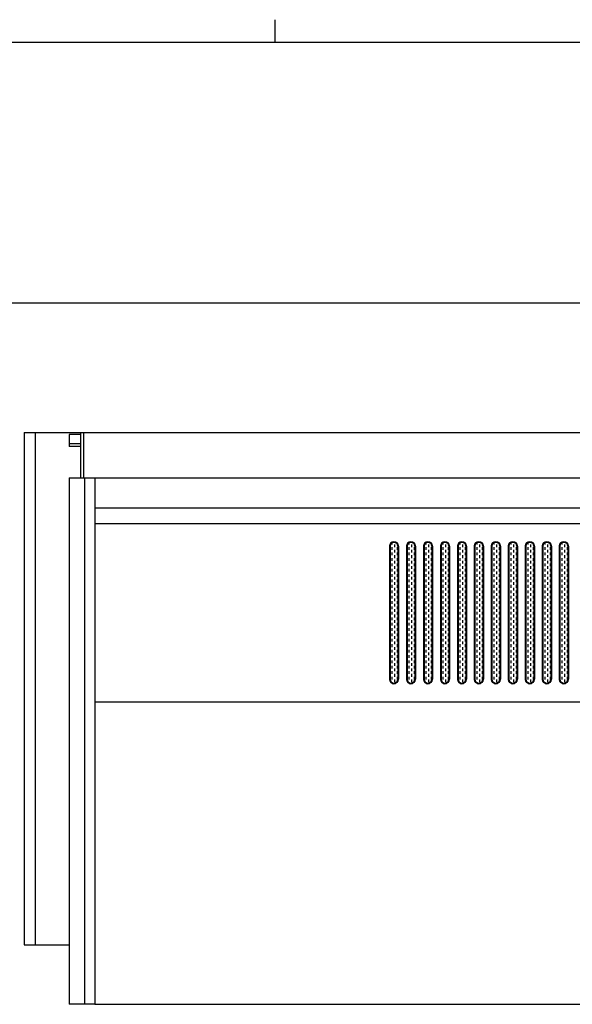
# Model space of a CAD drawing. Extents: x 0 to 1133, y 0 to 806.
# Drawn here: x 509 to 607, y 632 to 806 of the extents above; entities that cross this region are included whole.
import ezdxf

# ---------------------------------------------------------------- set-up
doc = ezdxf.new("R2010")
doc.units = 0
doc.layers.add('USER1', color=3, linetype='CONTINUOUS')
doc.layers.add('YKK_ZWAK', color=7, linetype='CONTINUOUS')
doc.layers.add('YKK_13', color=4, linetype='CONTINUOUS', lineweight=30)

# ---------------------------------------------------------------- blocks, each defined once
blk = doc.blocks.new('A201')
at = {"layer": 'YKK_ZWAK', "color": 8, "linetype": 'Continuous'}
blk.add_line((296.010007, 411.99951), (296.010007, 409.99951), dxfattribs=at)
at = {"layer": 'YKK_ZWAK', "color": 254, "linetype": 'Continuous'}
blk.add_line((571.000014, 409.99951), (21.000001, 409.99951), dxfattribs=at)

msp = doc.modelspace()

# ---------------------------------------------------------------- linework, layer by layer
at = {"layer": 'USER1'}
msp.add_line((406.07, 756), (951.81, 756), dxfattribs=at)
at = {"layer": 'YKK_13'}
for p, q in [((509.71, 733.09), (509.71, 642.59)), ((509.71, 733.09), (519.71, 733.09)), ((511.71, 733.09), (511.71, 642.59)), ((517.71, 732.73), (517.71, 730.59)), ((519.71, 732.73), (517.71, 732.73)), ((519.71, 733.09), (920.81, 733.09)), ((519.71, 733.09), (519.71, 725.09)), ((519.71, 733.09), (920.81, 733.09)), ((519.71, 733.09), (519.71, 725.09)), ((520.21, 733.09), (520.21, 725.09)), ((519.71, 731.09), (517.71, 731.09)), ((519.71, 730.59), (517.71, 730.59)), ((517.71, 725.09), (522.21, 725.09)), ((517.71, 725.09), (517.71, 632.09)), ((520.21, 725.09), (920.61, 725.09)), ((520.21, 725.09), (920.61, 725.09)), ((520.41, 725.09), (520.41, 632.09)), ((522.21, 725.09), (522.21, 632.09)), ((522.21, 719.79), (918.81, 719.79)), ((522.21, 719.79), (918.81, 719.79)), ((522.21, 716.99), (685.06, 716.99)), ((522.21, 685.49), (918.81, 685.49)), ((522.21, 685.49), (918.81, 685.49)), ((509.71, 642.59), (517.71, 642.59)), ((522.21, 632.09), (517.71, 632.09)), ((522.21, 632.09), (920.61, 632.09)), ((522.21, 632.09), (920.61, 632.09))]:
    msp.add_line(p, q, dxfattribs=at)
at = {"layer": 'YKK_13', "linetype": 'Continuous'}
for p, q in [((574.75, 713.29), (574.75, 713.67)), ((575.22, 712.81), (575.22, 713.29)), ((575.7, 713.29), (575.7, 713.38)), ((577.75, 713.29), (577.75, 713.67)), ((578.22, 712.81), (578.22, 713.29)), ((578.7, 713.29), (578.7, 713.38)), ((580.75, 713.29), (580.75, 713.67)), ((581.22, 712.81), (581.22, 713.29)), ((581.7, 713.29), (581.7, 713.38)), ((583.75, 713.29), (583.75, 713.67)), ((584.22, 712.81), (584.22, 713.29)), ((584.7, 713.29), (584.7, 713.38)), ((586.75, 713.29), (586.75, 713.67)), ((587.22, 712.81), (587.22, 713.29)), ((587.7, 713.29), (587.7, 713.38)), ((589.75, 713.29), (589.75, 713.67)), ((590.22, 712.81), (590.22, 713.29)), ((590.7, 713.29), (590.7, 713.38)), ((592.75, 713.29), (592.75, 713.67)), ((593.22, 712.81), (593.22, 713.29)), ((593.7, 713.29), (593.7, 713.38)), ((595.75, 713.29), (595.75, 713.67)), ((596.22, 712.81), (596.22, 713.29)), ((596.7, 713.29), (596.7, 713.38)), ((598.75, 713.29), (598.75, 713.67)), ((599.22, 712.81), (599.22, 713.29)), ((599.7, 713.29), (599.7, 713.38)), ((601.75, 713.29), (601.75, 713.67)), ((602.22, 712.81), (602.22, 713.29)), ((602.7, 713.29), (602.7, 713.38)), ((604.75, 713.29), (604.75, 713.67)), ((605.22, 712.81), (605.22, 713.29)), ((605.7, 713.29), (605.7, 713.38)), ((574.75, 712.34), (574.75, 712.81)), ((574.75, 711.39), (574.75, 711.86)), ((575.22, 711.86), (575.22, 712.34)), ((575.22, 710.91), (575.22, 711.39)), ((575.7, 712.34), (575.7, 712.81)), ((575.7, 711.39), (575.7, 711.86)), ((577.75, 712.34), (577.75, 712.81)), ((577.75, 711.39), (577.75, 711.86)), ((578.22, 711.86), (578.22, 712.34)), ((578.22, 710.91), (578.22, 711.39)), ((578.7, 712.34), (578.7, 712.81)), ((578.7, 711.39), (578.7, 711.86)), ((580.75, 712.34), (580.75, 712.81)), ((580.75, 711.39), (580.75, 711.86)), ((581.22, 711.86), (581.22, 712.34)), ((581.22, 710.91), (581.22, 711.39)), ((581.7, 712.34), (581.7, 712.81)), ((581.7, 711.39), (581.7, 711.86)), ((583.75, 712.34), (583.75, 712.81)), ((583.75, 711.39), (583.75, 711.86)), ((584.22, 711.86), (584.22, 712.34)), ((584.22, 710.91), (584.22, 711.39)), ((584.7, 712.34), (584.7, 712.81)), ((584.7, 711.39), (584.7, 711.86)), ((586.75, 712.34), (586.75, 712.81)), ((586.75, 711.39), (586.75, 711.86)), ((587.22, 711.86), (587.22, 712.34)), ((587.22, 710.91), (587.22, 711.39)), ((587.7, 712.34), (587.7, 712.81)), ((587.7, 711.39), (587.7, 711.86)), ((589.75, 712.34), (589.75, 712.81)), ((589.75, 711.39), (589.75, 711.86)), ((590.22, 711.86), (590.22, 712.34)), ((590.22, 710.91), (590.22, 711.39)), ((590.7, 712.34), (590.7, 712.81)), ((590.7, 711.39), (590.7, 711.86)), ((592.75, 712.34), (592.75, 712.81)), ((592.75, 711.39), (592.75, 711.86)), ((593.22, 711.86), (593.22, 712.34)), ((593.22, 710.91), (593.22, 711.39)), ((593.7, 712.34), (593.7, 712.81)), ((593.7, 711.39), (593.7, 711.86)), ((595.75, 712.34), (595.75, 712.81)), ((595.75, 711.39), (595.75, 711.86)), ((596.22, 711.86), (596.22, 712.34)), ((596.22, 710.91), (596.22, 711.39)), ((596.7, 712.34), (596.7, 712.81)), ((596.7, 711.39), (596.7, 711.86)), ((598.75, 712.34), (598.75, 712.81)), ((598.75, 711.39), (598.75, 711.86)), ((599.22, 711.86), (599.22, 712.34)), ((599.22, 710.91), (599.22, 711.39)), ((599.7, 712.34), (599.7, 712.81)), ((599.7, 711.39), (599.7, 711.86)), ((601.75, 712.34), (601.75, 712.81)), ((601.75, 711.39), (601.75, 711.86)), ((602.22, 711.86), (602.22, 712.34)), ((602.22, 710.91), (602.22, 711.39)), ((602.7, 712.34), (602.7, 712.81)), ((602.7, 711.39), (602.7, 711.86)), ((604.75, 712.34), (604.75, 712.81)), ((604.75, 711.39), (604.75, 711.86)), ((605.22, 711.86), (605.22, 712.34)), ((605.22, 710.91), (605.22, 711.39)), ((605.7, 712.34), (605.7, 712.81)), ((605.7, 711.39), (605.7, 711.86)), ((574.75, 710.43), (574.75, 710.91)), ((574.75, 709.48), (574.75, 709.96)), ((575.22, 709.96), (575.22, 710.43)), ((575.7, 710.43), (575.7, 710.91)), ((575.7, 709.48), (575.7, 709.96)), ((577.75, 710.43), (577.75, 710.91)), ((577.75, 709.48), (577.75, 709.96)), ((578.22, 709.96), (578.22, 710.43)), ((578.7, 710.43), (578.7, 710.91)), ((578.7, 709.48), (578.7, 709.96)), ((580.75, 710.43), (580.75, 710.91)), ((580.75, 709.48), (580.75, 709.96)), ((581.22, 709.96), (581.22, 710.43)), ((581.7, 710.43), (581.7, 710.91)), ((581.7, 709.48), (581.7, 709.96)), ((583.75, 710.43), (583.75, 710.91)), ((583.75, 709.48), (583.75, 709.96)), ((584.22, 709.96), (584.22, 710.43)), ((584.7, 710.43), (584.7, 710.91)), ((584.7, 709.48), (584.7, 709.96)), ((586.75, 710.43), (586.75, 710.91)), ((586.75, 709.48), (586.75, 709.96)), ((587.22, 709.96), (587.22, 710.43)), ((587.7, 710.43), (587.7, 710.91)), ((587.7, 709.48), (587.7, 709.96)), ((589.75, 710.43), (589.75, 710.91)), ((589.75, 709.48), (589.75, 709.96)), ((590.22, 709.96), (590.22, 710.43)), ((590.7, 710.43), (590.7, 710.91)), ((590.7, 709.48), (590.7, 709.96)), ((592.75, 710.43), (592.75, 710.91)), ((592.75, 709.48), (592.75, 709.96)), ((593.22, 709.96), (593.22, 710.43)), ((593.7, 710.43), (593.7, 710.91)), ((593.7, 709.48), (593.7, 709.96)), ((595.75, 710.43), (595.75, 710.91)), ((595.75, 709.48), (595.75, 709.96)), ((596.22, 709.96), (596.22, 710.43)), ((596.7, 710.43), (596.7, 710.91)), ((596.7, 709.48), (596.7, 709.96)), ((598.75, 710.43), (598.75, 710.91)), ((598.75, 709.48), (598.75, 709.96)), ((599.22, 709.96), (599.22, 710.43)), ((599.7, 710.43), (599.7, 710.91)), ((599.7, 709.48), (599.7, 709.96)), ((601.75, 710.43), (601.75, 710.91)), ((601.75, 709.48), (601.75, 709.96)), ((602.22, 709.96), (602.22, 710.43)), ((602.7, 710.43), (602.7, 710.91)), ((602.7, 709.48), (602.7, 709.96)), ((604.75, 710.43), (604.75, 710.91)), ((604.75, 709.48), (604.75, 709.96)), ((605.22, 709.96), (605.22, 710.43)), ((605.7, 710.43), (605.7, 710.91)), ((605.7, 709.48), (605.7, 709.96)), ((574.75, 708.53), (574.75, 709)), ((574.75, 707.58), (574.75, 708.05)), ((575.22, 709), (575.22, 709.48)), ((575.22, 708.05), (575.22, 708.53)), ((575.7, 708.53), (575.7, 709)), ((575.7, 707.58), (575.7, 708.05)), ((577.75, 708.53), (577.75, 709)), ((577.75, 707.58), (577.75, 708.05)), ((578.22, 709), (578.22, 709.48)), ((578.22, 708.05), (578.22, 708.53)), ((578.7, 708.53), (578.7, 709)), ((578.7, 707.58), (578.7, 708.05)), ((580.75, 708.53), (580.75, 709)), ((580.75, 707.58), (580.75, 708.05)), ((581.22, 709), (581.22, 709.48)), ((581.22, 708.05), (581.22, 708.53)), ((581.7, 708.53), (581.7, 709)), ((581.7, 707.58), (581.7, 708.05)), ((583.75, 708.53), (583.75, 709)), ((583.75, 707.58), (583.75, 708.05)), ((584.22, 709), (584.22, 709.48)), ((584.22, 708.05), (584.22, 708.53)), ((584.7, 708.53), (584.7, 709)), ((584.7, 707.58), (584.7, 708.05)), ((586.75, 708.53), (586.75, 709)), ((586.75, 707.58), (586.75, 708.05)), ((587.22, 709), (587.22, 709.48)), ((587.22, 708.05), (587.22, 708.53)), ((587.7, 708.53), (587.7, 709)), ((587.7, 707.58), (587.7, 708.05)), ((589.75, 708.53), (589.75, 709)), ((589.75, 707.58), (589.75, 708.05)), ((590.22, 709), (590.22, 709.48)), ((590.22, 708.05), (590.22, 708.53)), ((590.7, 708.53), (590.7, 709)), ((590.7, 707.58), (590.7, 708.05)), ((592.75, 708.53), (592.75, 709)), ((592.75, 707.58), (592.75, 708.05)), ((593.22, 709), (593.22, 709.48)), ((593.22, 708.05), (593.22, 708.53)), ((593.7, 708.53), (593.7, 709)), ((593.7, 707.58), (593.7, 708.05)), ((595.75, 708.53), (595.75, 709)), ((595.75, 707.58), (595.75, 708.05)), ((596.22, 709), (596.22, 709.48)), ((596.22, 708.05), (596.22, 708.53)), ((596.7, 708.53), (596.7, 709)), ((596.7, 707.58), (596.7, 708.05)), ((598.75, 708.53), (598.75, 709)), ((598.75, 707.58), (598.75, 708.05)), ((599.22, 709), (599.22, 709.48)), ((599.22, 708.05), (599.22, 708.53)), ((599.7, 708.53), (599.7, 709)), ((599.7, 707.58), (599.7, 708.05)), ((601.75, 708.53), (601.75, 709)), ((601.75, 707.58), (601.75, 708.05)), ((602.22, 709), (602.22, 709.48)), ((602.22, 708.05), (602.22, 708.53)), ((602.7, 708.53), (602.7, 709)), ((602.7, 707.58), (602.7, 708.05)), ((604.75, 708.53), (604.75, 709)), ((604.75, 707.58), (604.75, 708.05)), ((605.22, 709), (605.22, 709.48)), ((605.22, 708.05), (605.22, 708.53)), ((605.7, 708.53), (605.7, 709)), ((605.7, 707.58), (605.7, 708.05)), ((574.75, 706.62), (574.75, 707.1)), ((574.75, 705.67), (574.75, 706.15)), ((575.22, 707.1), (575.22, 707.58)), ((575.22, 706.15), (575.22, 706.62)), ((575.7, 706.62), (575.7, 707.1)), ((575.7, 705.67), (575.7, 706.15)), ((577.75, 706.62), (577.75, 707.1)), ((577.75, 705.67), (577.75, 706.15)), ((578.22, 707.1), (578.22, 707.58)), ((578.22, 706.15), (578.22, 706.62)), ((578.7, 706.62), (578.7, 707.1)), ((578.7, 705.67), (578.7, 706.15)), ((580.75, 706.62), (580.75, 707.1)), ((580.75, 705.67), (580.75, 706.15)), ((581.22, 707.1), (581.22, 707.58)), ((581.22, 706.15), (581.22, 706.62)), ((581.7, 706.62), (581.7, 707.1)), ((581.7, 705.67), (581.7, 706.15)), ((583.75, 706.62), (583.75, 707.1)), ((583.75, 705.67), (583.75, 706.15)), ((584.22, 707.1), (584.22, 707.58)), ((584.22, 706.15), (584.22, 706.62)), ((584.7, 706.62), (584.7, 707.1)), ((584.7, 705.67), (584.7, 706.15)), ((586.75, 706.62), (586.75, 707.1)), ((586.75, 705.67), (586.75, 706.15)), ((587.22, 707.1), (587.22, 707.58)), ((587.22, 706.15), (587.22, 706.62)), ((587.7, 706.62), (587.7, 707.1)), ((587.7, 705.67), (587.7, 706.15)), ((589.75, 706.62), (589.75, 707.1)), ((589.75, 705.67), (589.75, 706.15)), ((590.22, 707.1), (590.22, 707.58)), ((590.22, 706.15), (590.22, 706.62)), ((590.7, 706.62), (590.7, 707.1)), ((590.7, 705.67), (590.7, 706.15)), ((592.75, 706.62), (592.75, 707.1)), ((592.75, 705.67), (592.75, 706.15)), ((593.22, 707.1), (593.22, 707.58)), ((593.22, 706.15), (593.22, 706.62)), ((593.7, 706.62), (593.7, 707.1)), ((593.7, 705.67), (593.7, 706.15)), ((595.75, 706.62), (595.75, 707.1)), ((595.75, 705.67), (595.75, 706.15)), ((596.22, 707.1), (596.22, 707.58)), ((596.22, 706.15), (596.22, 706.62)), ((596.7, 706.62), (596.7, 707.1)), ((596.7, 705.67), (596.7, 706.15)), ((598.75, 706.62), (598.75, 707.1)), ((598.75, 705.67), (598.75, 706.15)), ((599.22, 707.1), (599.22, 707.58)), ((599.22, 706.15), (599.22, 706.62)), ((599.7, 706.62), (599.7, 707.1)), ((599.7, 705.67), (599.7, 706.15)), ((601.75, 706.62), (601.75, 707.1)), ((601.75, 705.67), (601.75, 706.15)), ((602.22, 707.1), (602.22, 707.58)), ((602.22, 706.15), (602.22, 706.62)), ((602.7, 706.62), (602.7, 707.1)), ((602.7, 705.67), (602.7, 706.15)), ((604.75, 706.62), (604.75, 707.1)), ((604.75, 705.67), (604.75, 706.15)), ((605.22, 707.1), (605.22, 707.58)), ((605.22, 706.15), (605.22, 706.62)), ((605.7, 706.62), (605.7, 707.1)), ((605.7, 705.67), (605.7, 706.15)), ((574.75, 704.72), (574.75, 705.19)), ((575.22, 705.19), (575.22, 705.67)), ((575.22, 704.24), (575.22, 704.72)), ((575.7, 704.72), (575.7, 705.19)), ((577.75, 704.72), (577.75, 705.19)), ((578.22, 705.19), (578.22, 705.67)), ((578.22, 704.24), (578.22, 704.72)), ((578.7, 704.72), (578.7, 705.19)), ((580.75, 704.72), (580.75, 705.19)), ((581.22, 705.19), (581.22, 705.67)), ((581.22, 704.24), (581.22, 704.72)), ((581.7, 704.72), (581.7, 705.19)), ((583.75, 704.72), (583.75, 705.19)), ((584.22, 705.19), (584.22, 705.67)), ((584.22, 704.24), (584.22, 704.72)), ((584.7, 704.72), (584.7, 705.19)), ((586.75, 704.72), (586.75, 705.19)), ((587.22, 705.19), (587.22, 705.67)), ((587.22, 704.24), (587.22, 704.72)), ((587.7, 704.72), (587.7, 705.19)), ((589.75, 704.72), (589.75, 705.19)), ((590.22, 705.19), (590.22, 705.67)), ((590.22, 704.24), (590.22, 704.72)), ((590.7, 704.72), (590.7, 705.19)), ((592.75, 704.72), (592.75, 705.19)), ((593.22, 705.19), (593.22, 705.67)), ((593.22, 704.24), (593.22, 704.72)), ((593.7, 704.72), (593.7, 705.19)), ((595.75, 704.72), (595.75, 705.19)), ((596.22, 705.19), (596.22, 705.67)), ((596.22, 704.24), (596.22, 704.72)), ((596.7, 704.72), (596.7, 705.19)), ((598.75, 704.72), (598.75, 705.19)), ((599.22, 705.19), (599.22, 705.67)), ((599.22, 704.24), (599.22, 704.72)), ((599.7, 704.72), (599.7, 705.19)), ((601.75, 704.72), (601.75, 705.19)), ((602.22, 705.19), (602.22, 705.67)), ((602.22, 704.24), (602.22, 704.72)), ((602.7, 704.72), (602.7, 705.19)), ((604.75, 704.72), (604.75, 705.19)), ((605.22, 705.19), (605.22, 705.67)), ((605.22, 704.24), (605.22, 704.72)), ((605.7, 704.72), (605.7, 705.19)), ((574.75, 703.77), (574.75, 704.24)), ((574.75, 702.81), (574.75, 703.29)), ((575.22, 703.29), (575.22, 703.77)), ((575.22, 702.34), (575.22, 702.81)), ((575.7, 703.77), (575.7, 704.24)), ((575.7, 702.81), (575.7, 703.29)), ((577.75, 703.77), (577.75, 704.24)), ((577.75, 702.81), (577.75, 703.29)), ((578.22, 703.29), (578.22, 703.77)), ((578.22, 702.34), (578.22, 702.81)), ((578.7, 703.77), (578.7, 704.24)), ((578.7, 702.81), (578.7, 703.29)), ((580.75, 703.77), (580.75, 704.24)), ((580.75, 702.81), (580.75, 703.29)), ((581.22, 703.29), (581.22, 703.77)), ((581.22, 702.34), (581.22, 702.81)), ((581.7, 703.77), (581.7, 704.24)), ((581.7, 702.81), (581.7, 703.29)), ((583.75, 703.77), (583.75, 704.24)), ((583.75, 702.81), (583.75, 703.29)), ((584.22, 703.29), (584.22, 703.77)), ((584.22, 702.34), (584.22, 702.81)), ((584.7, 703.77), (584.7, 704.24)), ((584.7, 702.81), (584.7, 703.29)), ((586.75, 703.77), (586.75, 704.24)), ((586.75, 702.81), (586.75, 703.29)), ((587.22, 703.29), (587.22, 703.77)), ((587.22, 702.34), (587.22, 702.81)), ((587.7, 703.77), (587.7, 704.24)), ((587.7, 702.81), (587.7, 703.29)), ((589.75, 703.77), (589.75, 704.24)), ((589.75, 702.81), (589.75, 703.29)), ((590.22, 703.29), (590.22, 703.77)), ((590.22, 702.34), (590.22, 702.81)), ((590.7, 703.77), (590.7, 704.24)), ((590.7, 702.81), (590.7, 703.29)), ((592.75, 703.77), (592.75, 704.24)), ((592.75, 702.81), (592.75, 703.29)), ((593.22, 703.29), (593.22, 703.77)), ((593.22, 702.34), (593.22, 702.81)), ((593.7, 703.77), (593.7, 704.24)), ((593.7, 702.81), (593.7, 703.29)), ((595.75, 703.77), (595.75, 704.24)), ((595.75, 702.81), (595.75, 703.29)), ((596.22, 703.29), (596.22, 703.77)), ((596.22, 702.34), (596.22, 702.81)), ((596.7, 703.77), (596.7, 704.24)), ((596.7, 702.81), (596.7, 703.29)), ((598.75, 703.77), (598.75, 704.24)), ((598.75, 702.81), (598.75, 703.29)), ((599.22, 703.29), (599.22, 703.77)), ((599.22, 702.34), (599.22, 702.81)), ((599.7, 703.77), (599.7, 704.24)), ((599.7, 702.81), (599.7, 703.29)), ((601.75, 703.77), (601.75, 704.24)), ((601.75, 702.81), (601.75, 703.29)), ((602.22, 703.29), (602.22, 703.77)), ((602.22, 702.34), (602.22, 702.81)), ((602.7, 703.77), (602.7, 704.24)), ((602.7, 702.81), (602.7, 703.29)), ((604.75, 703.77), (604.75, 704.24)), ((604.75, 702.81), (604.75, 703.29)), ((605.22, 703.29), (605.22, 703.77)), ((605.22, 702.34), (605.22, 702.81)), ((605.7, 703.77), (605.7, 704.24)), ((605.7, 702.81), (605.7, 703.29)), ((574.75, 701.86), (574.75, 702.34)), ((574.75, 700.91), (574.75, 701.38)), ((575.22, 701.38), (575.22, 701.86)), ((575.22, 700.43), (575.22, 700.91)), ((575.7, 701.86), (575.7, 702.34)), ((575.7, 700.91), (575.7, 701.38)), ((577.75, 701.86), (577.75, 702.34)), ((577.75, 700.91), (577.75, 701.38)), ((578.22, 701.38), (578.22, 701.86)), ((578.22, 700.43), (578.22, 700.91)), ((578.7, 701.86), (578.7, 702.34)), ((578.7, 700.91), (578.7, 701.38)), ((580.75, 701.86), (580.75, 702.34)), ((580.75, 700.91), (580.75, 701.38)), ((581.22, 701.38), (581.22, 701.86)), ((581.22, 700.43), (581.22, 700.91)), ((581.7, 701.86), (581.7, 702.34)), ((581.7, 700.91), (581.7, 701.38)), ((583.75, 701.86), (583.75, 702.34)), ((583.75, 700.91), (583.75, 701.38)), ((584.22, 701.38), (584.22, 701.86)), ((584.22, 700.43), (584.22, 700.91)), ((584.7, 701.86), (584.7, 702.34)), ((584.7, 700.91), (584.7, 701.38)), ((586.75, 701.86), (586.75, 702.34)), ((586.75, 700.91), (586.75, 701.38)), ((587.22, 701.38), (587.22, 701.86)), ((587.22, 700.43), (587.22, 700.91)), ((587.7, 701.86), (587.7, 702.34)), ((587.7, 700.91), (587.7, 701.38)), ((589.75, 701.86), (589.75, 702.34)), ((589.75, 700.91), (589.75, 701.38)), ((590.22, 701.38), (590.22, 701.86)), ((590.22, 700.43), (590.22, 700.91)), ((590.7, 701.86), (590.7, 702.34)), ((590.7, 700.91), (590.7, 701.38)), ((592.75, 701.86), (592.75, 702.34)), ((592.75, 700.91), (592.75, 701.38)), ((593.22, 701.38), (593.22, 701.86)), ((593.22, 700.43), (593.22, 700.91)), ((593.7, 701.86), (593.7, 702.34)), ((593.7, 700.91), (593.7, 701.38)), ((595.75, 701.86), (595.75, 702.34)), ((595.75, 700.91), (595.75, 701.38)), ((596.22, 701.38), (596.22, 701.86)), ((596.22, 700.43), (596.22, 700.91)), ((596.7, 701.86), (596.7, 702.34)), ((596.7, 700.91), (596.7, 701.38)), ((598.75, 701.86), (598.75, 702.34)), ((598.75, 700.91), (598.75, 701.38)), ((599.22, 701.38), (599.22, 701.86)), ((599.22, 700.43), (599.22, 700.91)), ((599.7, 701.86), (599.7, 702.34)), ((599.7, 700.91), (599.7, 701.38)), ((601.75, 701.86), (601.75, 702.34)), ((601.75, 700.91), (601.75, 701.38)), ((602.22, 701.38), (602.22, 701.86)), ((602.22, 700.43), (602.22, 700.91)), ((602.7, 701.86), (602.7, 702.34)), ((602.7, 700.91), (602.7, 701.38)), ((604.75, 701.86), (604.75, 702.34)), ((604.75, 700.91), (604.75, 701.38)), ((605.22, 701.38), (605.22, 701.86)), ((605.22, 700.43), (605.22, 700.91)), ((605.7, 701.86), (605.7, 702.34)), ((605.7, 700.91), (605.7, 701.38)), ((574.75, 699.96), (574.75, 700.43)), ((574.75, 699), (574.75, 699.48)), ((575.22, 699.48), (575.22, 699.96)), ((575.7, 699.96), (575.7, 700.43)), ((575.7, 699), (575.7, 699.48)), ((577.75, 699.96), (577.75, 700.43)), ((577.75, 699), (577.75, 699.48)), ((578.22, 699.48), (578.22, 699.96)), ((578.7, 699.96), (578.7, 700.43)), ((578.7, 699), (578.7, 699.48)), ((580.75, 699.96), (580.75, 700.43)), ((580.75, 699), (580.75, 699.48)), ((581.22, 699.48), (581.22, 699.96)), ((581.7, 699.96), (581.7, 700.43)), ((581.7, 699), (581.7, 699.48)), ((583.75, 699.96), (583.75, 700.43)), ((583.75, 699), (583.75, 699.48)), ((584.22, 699.48), (584.22, 699.96)), ((584.7, 699.96), (584.7, 700.43)), ((584.7, 699), (584.7, 699.48)), ((586.75, 699.96), (586.75, 700.43)), ((586.75, 699), (586.75, 699.48)), ((587.22, 699.48), (587.22, 699.96)), ((587.7, 699.96), (587.7, 700.43)), ((587.7, 699), (587.7, 699.48)), ((589.75, 699.96), (589.75, 700.43)), ((589.75, 699), (589.75, 699.48)), ((590.22, 699.48), (590.22, 699.96)), ((590.7, 699.96), (590.7, 700.43)), ((590.7, 699), (590.7, 699.48)), ((592.75, 699.96), (592.75, 700.43)), ((592.75, 699), (592.75, 699.48)), ((593.22, 699.48), (593.22, 699.96)), ((593.7, 699.96), (593.7, 700.43)), ((593.7, 699), (593.7, 699.48)), ((595.75, 699.96), (595.75, 700.43)), ((595.75, 699), (595.75, 699.48)), ((596.22, 699.48), (596.22, 699.96)), ((596.7, 699.96), (596.7, 700.43)), ((596.7, 699), (596.7, 699.48)), ((598.75, 699.96), (598.75, 700.43)), ((598.75, 699), (598.75, 699.48)), ((599.22, 699.48), (599.22, 699.96)), ((599.7, 699.96), (599.7, 700.43)), ((599.7, 699), (599.7, 699.48)), ((601.75, 699.96), (601.75, 700.43)), ((601.75, 699), (601.75, 699.48)), ((602.22, 699.48), (602.22, 699.96)), ((602.7, 699.96), (602.7, 700.43)), ((602.7, 699), (602.7, 699.48)), ((604.75, 699.96), (604.75, 700.43)), ((604.75, 699), (604.75, 699.48)), ((605.22, 699.48), (605.22, 699.96)), ((605.7, 699.96), (605.7, 700.43)), ((605.7, 699), (605.7, 699.48)), ((574.75, 698.05), (574.75, 698.53)), ((574.75, 697.1), (574.75, 697.57)), ((575.22, 698.53), (575.22, 699)), ((575.22, 697.57), (575.22, 698.05)), ((575.7, 698.05), (575.7, 698.53)), ((575.7, 697.1), (575.7, 697.57)), ((577.75, 698.05), (577.75, 698.53)), ((577.75, 697.1), (577.75, 697.57)), ((578.22, 698.53), (578.22, 699)), ((578.22, 697.57), (578.22, 698.05)), ((578.7, 698.05), (578.7, 698.53)), ((578.7, 697.1), (578.7, 697.57)), ((580.75, 698.05), (580.75, 698.53)), ((580.75, 697.1), (580.75, 697.57)), ((581.22, 698.53), (581.22, 699)), ((581.22, 697.57), (581.22, 698.05)), ((581.7, 698.05), (581.7, 698.53)), ((581.7, 697.1), (581.7, 697.57)), ((583.75, 698.05), (583.75, 698.53)), ((583.75, 697.1), (583.75, 697.57)), ((584.22, 698.53), (584.22, 699)), ((584.22, 697.57), (584.22, 698.05)), ((584.7, 698.05), (584.7, 698.53)), ((584.7, 697.1), (584.7, 697.57)), ((586.75, 698.05), (586.75, 698.53)), ((586.75, 697.1), (586.75, 697.57)), ((587.22, 698.53), (587.22, 699)), ((587.22, 697.57), (587.22, 698.05)), ((587.7, 698.05), (587.7, 698.53)), ((587.7, 697.1), (587.7, 697.57)), ((589.75, 698.05), (589.75, 698.53)), ((589.75, 697.1), (589.75, 697.57)), ((590.22, 698.53), (590.22, 699)), ((590.22, 697.57), (590.22, 698.05)), ((590.7, 698.05), (590.7, 698.53)), ((590.7, 697.1), (590.7, 697.57)), ((592.75, 698.05), (592.75, 698.53)), ((592.75, 697.1), (592.75, 697.57)), ((593.22, 698.53), (593.22, 699)), ((593.22, 697.57), (593.22, 698.05)), ((593.7, 698.05), (593.7, 698.53)), ((593.7, 697.1), (593.7, 697.57)), ((595.75, 698.05), (595.75, 698.53)), ((595.75, 697.1), (595.75, 697.57)), ((596.22, 698.53), (596.22, 699)), ((596.22, 697.57), (596.22, 698.05)), ((596.7, 698.05), (596.7, 698.53)), ((596.7, 697.1), (596.7, 697.57)), ((598.75, 698.05), (598.75, 698.53)), ((598.75, 697.1), (598.75, 697.57)), ((599.22, 698.53), (599.22, 699)), ((599.22, 697.57), (599.22, 698.05)), ((599.7, 698.05), (599.7, 698.53)), ((599.7, 697.1), (599.7, 697.57)), ((601.75, 698.05), (601.75, 698.53)), ((601.75, 697.1), (601.75, 697.57)), ((602.22, 698.53), (602.22, 699)), ((602.22, 697.57), (602.22, 698.05)), ((602.7, 698.05), (602.7, 698.53)), ((602.7, 697.1), (602.7, 697.57)), ((604.75, 698.05), (604.75, 698.53)), ((604.75, 697.1), (604.75, 697.57)), ((605.22, 698.53), (605.22, 699)), ((605.22, 697.57), (605.22, 698.05)), ((605.7, 698.05), (605.7, 698.53)), ((605.7, 697.1), (605.7, 697.57)), ((574.75, 696.15), (574.75, 696.62)), ((574.75, 695.19), (574.75, 695.67)), ((575.22, 696.62), (575.22, 697.1)), ((575.22, 695.67), (575.22, 696.15)), ((575.7, 696.15), (575.7, 696.62)), ((575.7, 695.19), (575.7, 695.67)), ((577.75, 696.15), (577.75, 696.62)), ((577.75, 695.19), (577.75, 695.67)), ((578.22, 696.62), (578.22, 697.1)), ((578.22, 695.67), (578.22, 696.15)), ((578.7, 696.15), (578.7, 696.62)), ((578.7, 695.19), (578.7, 695.67)), ((580.75, 696.15), (580.75, 696.62)), ((580.75, 695.19), (580.75, 695.67)), ((581.22, 696.62), (581.22, 697.1)), ((581.22, 695.67), (581.22, 696.15)), ((581.7, 696.15), (581.7, 696.62)), ((581.7, 695.19), (581.7, 695.67)), ((583.75, 696.15), (583.75, 696.62)), ((583.75, 695.19), (583.75, 695.67)), ((584.22, 696.62), (584.22, 697.1)), ((584.22, 695.67), (584.22, 696.15)), ((584.7, 696.15), (584.7, 696.62)), ((584.7, 695.19), (584.7, 695.67)), ((586.75, 696.15), (586.75, 696.62)), ((586.75, 695.19), (586.75, 695.67)), ((587.22, 696.62), (587.22, 697.1)), ((587.22, 695.67), (587.22, 696.15)), ((587.7, 696.15), (587.7, 696.62)), ((587.7, 695.19), (587.7, 695.67)), ((589.75, 696.15), (589.75, 696.62)), ((589.75, 695.19), (589.75, 695.67)), ((590.22, 696.62), (590.22, 697.1)), ((590.22, 695.67), (590.22, 696.15)), ((590.7, 696.15), (590.7, 696.62)), ((590.7, 695.19), (590.7, 695.67)), ((592.75, 696.15), (592.75, 696.62)), ((592.75, 695.19), (592.75, 695.67)), ((593.22, 696.62), (593.22, 697.1)), ((593.22, 695.67), (593.22, 696.15)), ((593.7, 696.15), (593.7, 696.62)), ((593.7, 695.19), (593.7, 695.67)), ((595.75, 696.15), (595.75, 696.62)), ((595.75, 695.19), (595.75, 695.67)), ((596.22, 696.62), (596.22, 697.1)), ((596.22, 695.67), (596.22, 696.15)), ((596.7, 696.15), (596.7, 696.62)), ((596.7, 695.19), (596.7, 695.67)), ((598.75, 696.15), (598.75, 696.62)), ((598.75, 695.19), (598.75, 695.67)), ((599.22, 696.62), (599.22, 697.1)), ((599.22, 695.67), (599.22, 696.15)), ((599.7, 696.15), (599.7, 696.62)), ((599.7, 695.19), (599.7, 695.67)), ((601.75, 696.15), (601.75, 696.62)), ((601.75, 695.19), (601.75, 695.67)), ((602.22, 696.62), (602.22, 697.1)), ((602.22, 695.67), (602.22, 696.15)), ((602.7, 696.15), (602.7, 696.62)), ((602.7, 695.19), (602.7, 695.67)), ((604.75, 696.15), (604.75, 696.62)), ((604.75, 695.19), (604.75, 695.67)), ((605.22, 696.62), (605.22, 697.1)), ((605.22, 695.67), (605.22, 696.15)), ((605.7, 696.15), (605.7, 696.62)), ((605.7, 695.19), (605.7, 695.67)), ((574.75, 694.24), (574.75, 694.72)), ((575.22, 694.72), (575.22, 695.19)), ((575.22, 693.76), (575.22, 694.24)), ((575.7, 694.24), (575.7, 694.72)), ((577.75, 694.24), (577.75, 694.72)), ((578.22, 694.72), (578.22, 695.19)), ((578.22, 693.76), (578.22, 694.24)), ((578.7, 694.24), (578.7, 694.72)), ((580.75, 694.24), (580.75, 694.72)), ((581.22, 694.72), (581.22, 695.19)), ((581.22, 693.76), (581.22, 694.24)), ((581.7, 694.24), (581.7, 694.72)), ((583.75, 694.24), (583.75, 694.72)), ((584.22, 694.72), (584.22, 695.19)), ((584.22, 693.76), (584.22, 694.24)), ((584.7, 694.24), (584.7, 694.72)), ((586.75, 694.24), (586.75, 694.72)), ((587.22, 694.72), (587.22, 695.19)), ((587.22, 693.76), (587.22, 694.24)), ((587.7, 694.24), (587.7, 694.72)), ((589.75, 694.24), (589.75, 694.72)), ((590.22, 694.72), (590.22, 695.19)), ((590.22, 693.76), (590.22, 694.24)), ((590.7, 694.24), (590.7, 694.72)), ((592.75, 694.24), (592.75, 694.72)), ((593.22, 694.72), (593.22, 695.19)), ((593.22, 693.76), (593.22, 694.24)), ((593.7, 694.24), (593.7, 694.72)), ((595.75, 694.24), (595.75, 694.72)), ((596.22, 694.72), (596.22, 695.19)), ((596.22, 693.76), (596.22, 694.24)), ((596.7, 694.24), (596.7, 694.72)), ((598.75, 694.24), (598.75, 694.72)), ((599.22, 694.72), (599.22, 695.19)), ((599.22, 693.76), (599.22, 694.24)), ((599.7, 694.24), (599.7, 694.72)), ((601.75, 694.24), (601.75, 694.72)), ((602.22, 694.72), (602.22, 695.19)), ((602.22, 693.76), (602.22, 694.24)), ((602.7, 694.24), (602.7, 694.72)), ((604.75, 694.24), (604.75, 694.72)), ((605.22, 694.72), (605.22, 695.19)), ((605.22, 693.76), (605.22, 694.24)), ((605.7, 694.24), (605.7, 694.72)), ((574.75, 693.29), (574.75, 693.76)), ((574.75, 692.34), (574.75, 692.81)), ((575.22, 692.81), (575.22, 693.29)), ((575.22, 691.86), (575.22, 692.34)), ((575.7, 693.29), (575.7, 693.76)), ((575.7, 692.34), (575.7, 692.81)), ((577.75, 693.29), (577.75, 693.76)), ((577.75, 692.34), (577.75, 692.81)), ((578.22, 692.81), (578.22, 693.29)), ((578.22, 691.86), (578.22, 692.34)), ((578.7, 693.29), (578.7, 693.76)), ((578.7, 692.34), (578.7, 692.81)), ((580.75, 693.29), (580.75, 693.76)), ((580.75, 692.34), (580.75, 692.81)), ((581.22, 692.81), (581.22, 693.29)), ((581.22, 691.86), (581.22, 692.34)), ((581.7, 693.29), (581.7, 693.76)), ((581.7, 692.34), (581.7, 692.81)), ((583.75, 693.29), (583.75, 693.76)), ((583.75, 692.34), (583.75, 692.81)), ((584.22, 692.81), (584.22, 693.29)), ((584.22, 691.86), (584.22, 692.34)), ((584.7, 693.29), (584.7, 693.76)), ((584.7, 692.34), (584.7, 692.81)), ((586.75, 693.29), (586.75, 693.76)), ((586.75, 692.34), (586.75, 692.81)), ((587.22, 692.81), (587.22, 693.29)), ((587.22, 691.86), (587.22, 692.34)), ((587.7, 693.29), (587.7, 693.76)), ((587.7, 692.34), (587.7, 692.81)), ((589.75, 693.29), (589.75, 693.76)), ((589.75, 692.34), (589.75, 692.81)), ((590.22, 692.81), (590.22, 693.29)), ((590.22, 691.86), (590.22, 692.34)), ((590.7, 693.29), (590.7, 693.76)), ((590.7, 692.34), (590.7, 692.81)), ((592.75, 693.29), (592.75, 693.76)), ((592.75, 692.34), (592.75, 692.81)), ((593.22, 692.81), (593.22, 693.29)), ((593.22, 691.86), (593.22, 692.34)), ((593.7, 693.29), (593.7, 693.76)), ((593.7, 692.34), (593.7, 692.81)), ((595.75, 693.29), (595.75, 693.76)), ((595.75, 692.34), (595.75, 692.81)), ((596.22, 692.81), (596.22, 693.29)), ((596.22, 691.86), (596.22, 692.34)), ((596.7, 693.29), (596.7, 693.76)), ((596.7, 692.34), (596.7, 692.81)), ((598.75, 693.29), (598.75, 693.76)), ((598.75, 692.34), (598.75, 692.81)), ((599.22, 692.81), (599.22, 693.29)), ((599.22, 691.86), (599.22, 692.34)), ((599.7, 693.29), (599.7, 693.76)), ((599.7, 692.34), (599.7, 692.81)), ((601.75, 693.29), (601.75, 693.76)), ((601.75, 692.34), (601.75, 692.81)), ((602.22, 692.81), (602.22, 693.29)), ((602.22, 691.86), (602.22, 692.34)), ((602.7, 693.29), (602.7, 693.76)), ((602.7, 692.34), (602.7, 692.81)), ((604.75, 693.29), (604.75, 693.76)), ((604.75, 692.34), (604.75, 692.81)), ((605.22, 692.81), (605.22, 693.29)), ((605.22, 691.86), (605.22, 692.34)), ((605.7, 693.29), (605.7, 693.76)), ((605.7, 692.34), (605.7, 692.81)), ((574.75, 691.38), (574.75, 691.86)), ((574.75, 690.43), (574.75, 690.91)), ((575.22, 690.91), (575.22, 691.38)), ((575.7, 691.38), (575.7, 691.86)), ((575.7, 690.43), (575.7, 690.91)), ((577.75, 691.38), (577.75, 691.86)), ((577.75, 690.43), (577.75, 690.91)), ((578.22, 690.91), (578.22, 691.38)), ((578.7, 691.38), (578.7, 691.86)), ((578.7, 690.43), (578.7, 690.91)), ((580.75, 691.38), (580.75, 691.86)), ((580.75, 690.43), (580.75, 690.91)), ((581.22, 690.91), (581.22, 691.38)), ((581.7, 691.38), (581.7, 691.86)), ((581.7, 690.43), (581.7, 690.91)), ((583.75, 691.38), (583.75, 691.86)), ((583.75, 690.43), (583.75, 690.91)), ((584.22, 690.91), (584.22, 691.38)), ((584.7, 691.38), (584.7, 691.86)), ((584.7, 690.43), (584.7, 690.91)), ((586.75, 691.38), (586.75, 691.86)), ((586.75, 690.43), (586.75, 690.91)), ((587.22, 690.91), (587.22, 691.38)), ((587.7, 691.38), (587.7, 691.86)), ((587.7, 690.43), (587.7, 690.91)), ((589.75, 691.38), (589.75, 691.86)), ((589.75, 690.43), (589.75, 690.91)), ((590.22, 690.91), (590.22, 691.38)), ((590.7, 691.38), (590.7, 691.86)), ((590.7, 690.43), (590.7, 690.91)), ((592.75, 691.38), (592.75, 691.86)), ((592.75, 690.43), (592.75, 690.91)), ((593.22, 690.91), (593.22, 691.38)), ((593.7, 691.38), (593.7, 691.86)), ((593.7, 690.43), (593.7, 690.91)), ((595.75, 691.38), (595.75, 691.86)), ((595.75, 690.43), (595.75, 690.91)), ((596.22, 690.91), (596.22, 691.38)), ((596.7, 691.38), (596.7, 691.86)), ((596.7, 690.43), (596.7, 690.91)), ((598.75, 691.38), (598.75, 691.86)), ((598.75, 690.43), (598.75, 690.91)), ((599.22, 690.91), (599.22, 691.38)), ((599.7, 691.38), (599.7, 691.86)), ((599.7, 690.43), (599.7, 690.91)), ((601.75, 691.38), (601.75, 691.86)), ((601.75, 690.43), (601.75, 690.91)), ((602.22, 690.91), (602.22, 691.38)), ((602.7, 691.38), (602.7, 691.86)), ((602.7, 690.43), (602.7, 690.91)), ((604.75, 691.38), (604.75, 691.86)), ((604.75, 690.43), (604.75, 690.91)), ((605.22, 690.91), (605.22, 691.38)), ((605.7, 691.38), (605.7, 691.86)), ((605.7, 690.43), (605.7, 690.91)), ((574.75, 689.48), (574.75, 689.95)), ((574.75, 688.8), (574.75, 689)), ((575.22, 689.95), (575.22, 690.43)), ((575.22, 689), (575.22, 689.48)), ((575.7, 689.48), (575.7, 689.95)), ((577.75, 689.48), (577.75, 689.95)), ((577.75, 688.8), (577.75, 689)), ((578.22, 689.95), (578.22, 690.43)), ((578.22, 689), (578.22, 689.48)), ((578.7, 689.48), (578.7, 689.95)), ((580.75, 689.48), (580.75, 689.95)), ((580.75, 688.8), (580.75, 689)), ((581.22, 689.95), (581.22, 690.43)), ((581.22, 689), (581.22, 689.48)), ((581.7, 689.48), (581.7, 689.95)), ((583.75, 689.48), (583.75, 689.95)), ((583.75, 688.8), (583.75, 689)), ((584.22, 689.95), (584.22, 690.43)), ((584.22, 689), (584.22, 689.48)), ((584.7, 689.48), (584.7, 689.95)), ((586.75, 689.48), (586.75, 689.95)), ((586.75, 688.8), (586.75, 689)), ((587.22, 689.95), (587.22, 690.43)), ((587.22, 689), (587.22, 689.48)), ((587.7, 689.48), (587.7, 689.95)), ((589.75, 689.48), (589.75, 689.95)), ((589.75, 688.8), (589.75, 689)), ((590.22, 689.95), (590.22, 690.43)), ((590.22, 689), (590.22, 689.48)), ((590.7, 689.48), (590.7, 689.95)), ((592.75, 689.48), (592.75, 689.95)), ((592.75, 688.8), (592.75, 689)), ((593.22, 689.95), (593.22, 690.43)), ((593.22, 689), (593.22, 689.48)), ((593.7, 689.48), (593.7, 689.95)), ((595.75, 689.48), (595.75, 689.95)), ((595.75, 688.8), (595.75, 689)), ((596.22, 689.95), (596.22, 690.43)), ((596.22, 689), (596.22, 689.48)), ((596.7, 689.48), (596.7, 689.95)), ((598.75, 689.48), (598.75, 689.95)), ((598.75, 688.8), (598.75, 689)), ((599.22, 689.95), (599.22, 690.43)), ((599.22, 689), (599.22, 689.48)), ((599.7, 689.48), (599.7, 689.95)), ((601.75, 689.48), (601.75, 689.95)), ((601.75, 688.8), (601.75, 689)), ((602.22, 689.95), (602.22, 690.43)), ((602.22, 689), (602.22, 689.48)), ((602.7, 689.48), (602.7, 689.95)), ((604.75, 689.48), (604.75, 689.95)), ((604.75, 688.8), (604.75, 689)), ((605.22, 689.95), (605.22, 690.43)), ((605.22, 689), (605.22, 689.48)), ((605.7, 689.48), (605.7, 689.95))]:
    msp.add_line(p, q, dxfattribs=at)
at = {"layer": 'YKK_13', "linetype": 'Continuous', "lineweight": 40}
for p, q in [((574.31, 712.99), (574.31, 689.49)), ((575.81, 712.99), (575.81, 689.49)), ((577.31, 712.99), (577.31, 689.49)), ((578.81, 712.99), (578.81, 689.49)), ((580.31, 712.99), (580.31, 689.49)), ((581.81, 712.99), (581.81, 689.49)), ((583.31, 712.99), (583.31, 689.49)), ((584.81, 712.99), (584.81, 689.49)), ((586.31, 712.99), (586.31, 689.49)), ((587.81, 712.99), (587.81, 689.49)), ((589.31, 712.99), (589.31, 689.49)), ((590.81, 712.99), (590.81, 689.49)), ((592.31, 712.99), (592.31, 689.49)), ((593.81, 712.99), (593.81, 689.49)), ((595.31, 712.99), (595.31, 689.49)), ((596.81, 712.99), (596.81, 689.49)), ((598.31, 712.99), (598.31, 689.49)), ((599.81, 712.99), (599.81, 689.49)), ((601.31, 712.99), (601.31, 689.49)), ((602.81, 712.99), (602.81, 689.49)), ((604.31, 712.99), (604.31, 689.49)), ((605.81, 712.99), (605.81, 689.49))]:
    msp.add_line(p, q, dxfattribs=at)
for centre, start, end in [((575.06, 712.99), 0, 180), ((578.06, 712.99), 0, 180), ((581.06, 712.99), 0, 180), ((584.06, 712.99), 0, 180), ((587.06, 712.99), 0, 180), ((590.06, 712.99), 0, 180), ((593.06, 712.99), 0, 180), ((596.06, 712.99), 0, 180), ((599.06, 712.99), 0, 180), ((602.06, 712.99), 0, 180), ((605.06, 712.99), 0, 180), ((575.06, 689.49), 180, 0), ((578.06, 689.49), 180, 0), ((581.06, 689.49), 180, 0), ((584.06, 689.49), 180, 0), ((587.06, 689.49), 180, 0), ((590.06, 689.49), 180, 0), ((593.06, 689.49), 180, 0), ((596.06, 689.49), 180, 0), ((599.06, 689.49), 180, 0), ((602.06, 689.49), 180, 0), ((605.06, 689.49), 180, 0)]:
    msp.add_arc(centre, 0.75, start, end, dxfattribs=at)

# ---------------------------------------------------------------- block references
at = {"layer": 'YKK_ZWAK', "xscale": 2, "yscale": 2, "zscale": 2}
msp.add_blockref('A201', (-38, -18), dxfattribs=at)

doc.saveas('drawing.dxf')
